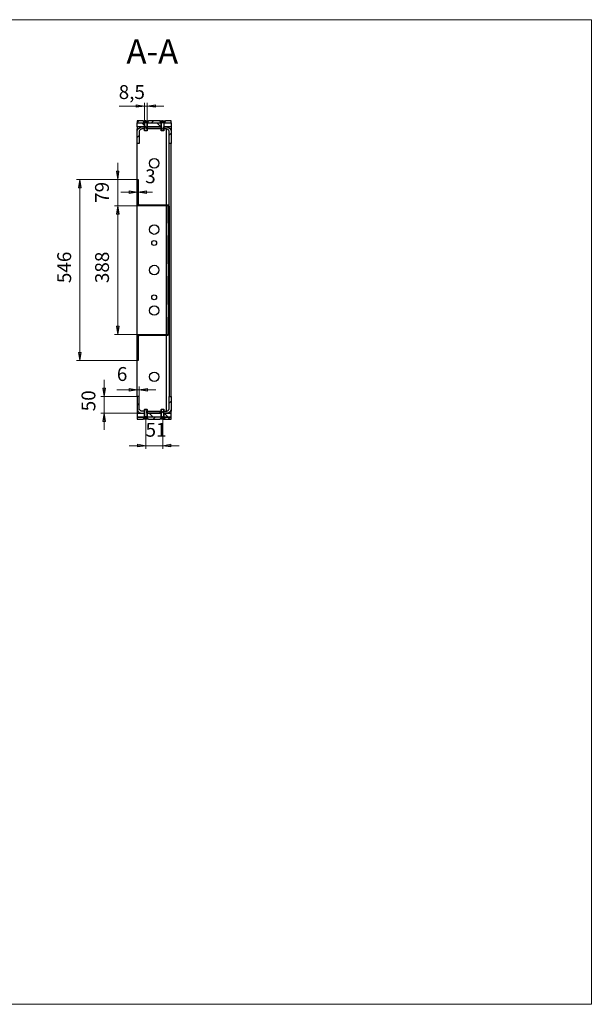
# Model space of a CAD drawing. Units: millimetres. Extents: x 1340.1 to 1356.6, y 958.2 to 969.9.
# Drawn here: x 1349.8 to 1356.6, y 958.2 to 969.9 of the extents above; entities that cross this region are included whole.
import ezdxf

# ---------------------------------------------------------------- set-up
doc = ezdxf.new("R2010")
doc.units = ezdxf.units.MM
for name, color, linetype in [('PDF _Геометрия', 7, 'Continuous'), ('PDF _Сплошная заливка', 7, 'Continuous'), ('PDF _Текст', 7, 'Continuous')]:
    doc.layers.add(name, color=color, linetype=linetype)
doc.styles.add('PDF Arial', font='arial.ttf')

msp = doc.modelspace()

# ---------------------------------------------------------------- hatches: boundary and pattern name
at = {"layer": 'PDF _Сплошная заливка', "transparency": 33554559}
h = msp.add_hatch(color=256, dxfattribs=at)
h.paths.add_polyline_path([(1342.365, 968.225), (1342.463, 968.24), (1342.463, 968.208)], flags=0)
h.paths.add_polyline_path([(1342.341, 968.225), (1342.242, 968.208), (1342.242, 968.24)], flags=0)
h.paths.add_polyline_path([(1351.235, 967.826), (1351.334, 967.841), (1351.334, 967.811)], flags=0)
h.paths.add_polyline_path([(1351.224, 967.826), (1351.126, 967.811), (1351.126, 967.841)], flags=0)
h.paths.add_polyline_path([(1351.341, 968.848), (1351.44, 968.864), (1351.44, 968.833)], flags=0)
h.paths.add_polyline_path([(1351.308, 968.848), (1351.209, 968.833), (1351.209, 968.864)], flags=0)
h = msp.add_hatch(color=256, dxfattribs=at)
h.paths.add_polyline_path([(1341.627, 965.13), (1341.61, 965.229), (1341.642, 965.229)], flags=0)
h.paths.add_polyline_path([(1341.627, 968.671), (1341.642, 968.572), (1341.61, 968.572)], flags=0)
h.paths.add_polyline_path([(1342.184, 963.425), (1342.201, 963.326), (1342.169, 963.326)], flags=0)
h.paths.add_polyline_path([(1342.184, 963.626), (1342.169, 963.723), (1342.201, 963.723)], flags=0)
h.paths.add_polyline_path([(1344.865, 963.325), (1344.881, 963.226), (1344.849, 963.226)], flags=0)
h.paths.add_polyline_path([(1344.865, 963.425), (1344.849, 963.523), (1344.881, 963.523)], flags=0)
h.paths.add_polyline_path([(1348.052, 966.421), (1348.067, 966.322), (1348.037, 966.322)], flags=0)
h.paths.add_polyline_path([(1348.052, 966.9), (1348.037, 966.998), (1348.067, 966.998)], flags=0)
h.paths.add_polyline_path([(1349.031, 966.577), (1349.047, 966.479), (1349.015, 966.479)], flags=0)
h.paths.add_polyline_path([(1349.031, 966.9), (1349.015, 966.998), (1349.047, 966.998)], flags=0)
h.paths.add_polyline_path([(1350.542, 965.826), (1350.526, 965.923), (1350.558, 965.923)], flags=0)
h.paths.add_polyline_path([(1350.542, 967.975), (1350.558, 967.876), (1350.526, 967.876)], flags=0)
h.paths.add_polyline_path([(1350.992, 966.136), (1350.977, 966.234), (1351.008, 966.234)], flags=0)
h.paths.add_polyline_path([(1350.992, 967.664), (1351.008, 967.565), (1350.977, 967.565)], flags=0)
h.paths.add_polyline_path([(1350.991, 967.664), (1351.006, 967.565), (1350.976, 967.565)], flags=0)
h.paths.add_polyline_path([(1350.991, 967.975), (1350.976, 968.073), (1351.006, 968.073)], flags=0)
h = msp.add_hatch(color=256, dxfattribs=at)
h.paths.add_polyline_path([(1348.052, 966.9), (1348.067, 966.802), (1348.037, 966.802)], flags=0)
h.paths.add_polyline_path([(1348.052, 967.38), (1348.037, 967.479), (1348.067, 967.479)], flags=0)
h.paths.add_polyline_path([(1350.83, 965.201), (1350.847, 965.102), (1350.815, 965.102)], flags=0)
h.paths.add_polyline_path([(1350.83, 965.398), (1350.815, 965.497), (1350.847, 965.497)], flags=0)
h = msp.add_hatch(color=256, dxfattribs=at)
h.paths.add_polyline_path([(1351.248, 965.477), (1351.347, 965.494), (1351.347, 965.462)], flags=0)
h.paths.add_polyline_path([(1351.224, 965.477), (1351.126, 965.462), (1351.126, 965.494)], flags=0)
h = msp.add_hatch(color=256, dxfattribs=at)
h.paths.add_polyline_path([(1351.324, 964.815), (1351.226, 964.8), (1351.226, 964.832)], flags=0)
h.paths.add_polyline_path([(1351.526, 964.815), (1351.624, 964.832), (1351.624, 964.8)], flags=0)

# ---------------------------------------------------------------- linework, layer by layer
at = {"layer": 'PDF _Геометрия', "lineweight": 18}
for points in [[(1356.622, 958.182), (1340.087, 958.182), (1340.087, 969.873), (1356.622, 969.873)], [(1351.308, 968.848), (1351.209, 968.833), (1351.209, 968.864)], [(1351.341, 968.848), (1351.44, 968.864), (1351.44, 968.833)], [(1350.991, 967.975), (1350.976, 968.073), (1351.006, 968.073)], [(1350.542, 967.975), (1350.558, 967.876), (1350.526, 967.876)], [(1351.224, 967.826), (1351.126, 967.811), (1351.126, 967.841)], [(1351.235, 967.826), (1351.334, 967.841), (1351.334, 967.811)], [(1350.991, 967.664), (1351.006, 967.565), (1350.976, 967.565)], [(1350.992, 967.664), (1351.008, 967.565), (1350.977, 967.565)], [(1350.992, 966.136), (1350.977, 966.234), (1351.008, 966.234)], [(1350.542, 965.826), (1350.526, 965.923), (1350.558, 965.923)], [(1350.83, 965.398), (1350.815, 965.497), (1350.847, 965.497)], [(1351.224, 965.477), (1351.126, 965.462), (1351.126, 965.494)], [(1351.248, 965.477), (1351.347, 965.494), (1351.347, 965.462)], [(1350.83, 965.201), (1350.847, 965.102), (1350.815, 965.102)], [(1351.324, 964.815), (1351.226, 964.8), (1351.226, 964.832)], [(1351.526, 964.815), (1351.624, 964.832), (1351.624, 964.8)]]:
    msp.add_lwpolyline(points, close=True, dxfattribs=at)
for points in [[(1351.008, 968.848), (1351.308, 968.848), (1351.341, 968.848), (1351.538, 968.848)], [(1351.308, 968.65), (1351.308, 968.887)], [(1351.341, 968.65), (1351.341, 968.887)], [(1351.224, 968.654), (1351.241, 968.671)], [(1351.394, 968.647), (1351.417, 968.671)], [(1351.308, 968.618), (1351.28, 968.647)], [(1351.341, 968.586), (1351.309, 968.616)], [(1351.338, 968.59), (1351.347, 968.6)], [(1351.503, 968.6), (1351.456, 968.647)], [(1351.541, 968.562), (1351.509, 968.593)], [(1351.224, 968.476), (1351.248, 968.5)], [(1351.602, 968.501), (1351.626, 968.525)], [(1350.991, 968.172), (1350.991, 967.975), (1350.991, 967.664), (1350.991, 967.468)], [(1350.952, 967.975), (1351.22, 967.975), (1350.502, 967.975)], [(1350.542, 965.826), (1350.542, 967.975)], [(1351.224, 967.947), (1351.235, 967.958)], [(1351.027, 967.826), (1351.224, 967.826), (1351.235, 967.826), (1351.403, 967.826)], [(1350.952, 967.664), (1351.241, 967.664), (1350.953, 967.664)], [(1350.992, 966.136), (1350.992, 967.664)], [(1351.295, 967.664), (1351.308, 967.676)], [(1351.473, 967.664), (1351.484, 967.676)], [(1351.591, 967.252), (1351.602, 967.264)], [(1351.591, 966.722), (1351.602, 966.733)], [(1351.591, 966.191), (1351.602, 966.202)], [(1351.241, 966.136), (1350.953, 966.136)], [(1351.347, 966.125), (1351.359, 966.136)], [(1351.524, 966.125), (1351.535, 966.136)], [(1351.224, 966.001), (1351.235, 966.014)], [(1351.22, 965.826), (1350.502, 965.826)], [(1351.224, 965.826), (1351.235, 965.837)], [(1350.83, 965.596), (1350.83, 965.398), (1350.83, 965.201), (1350.83, 965.004)], [(1351.224, 965.402), (1351.224, 965.518)], [(1351.248, 965.402), (1351.248, 965.518)], [(1351.22, 965.398), (1350.791, 965.398)], [(1350.98, 965.477), (1351.224, 965.477), (1351.248, 965.477), (1351.445, 965.477)], [(1351.224, 965.294), (1351.248, 965.318)], [(1351.602, 965.319), (1351.626, 965.343)], [(1351.22, 965.201), (1350.791, 965.201)], [(1351.237, 965.154), (1351.224, 965.166)], [(1351.31, 965.161), (1351.338, 965.133)], [(1351.31, 965.133), (1351.338, 965.161)], [(1351.341, 965.227), (1351.319, 965.248)], [(1351.324, 965.126), (1351.324, 965.166)], [(1351.413, 965.154), (1351.366, 965.201)], [(1351.413, 965.13), (1351.437, 965.154)], [(1351.484, 965.201), (1351.508, 965.225)], [(1351.541, 965.202), (1351.509, 965.234)], [(1351.512, 965.161), (1351.54, 965.133)], [(1351.512, 965.133), (1351.54, 965.161)], [(1351.526, 965.126), (1351.526, 965.166)], [(1351.59, 965.154), (1351.542, 965.201)], [(1351.591, 965.13), (1351.615, 965.154)], [(1351.344, 965.147), (1351.305, 965.147)], [(1351.324, 965.143), (1351.324, 964.776)], [(1351.545, 965.147), (1351.506, 965.147)], [(1351.526, 965.143), (1351.526, 964.776)], [(1351.723, 964.815), (1351.526, 964.815), (1351.324, 964.815), (1351.128, 964.815)]]:
    msp.add_lwpolyline(points, dxfattribs=at)
at = {"layer": 'PDF _Геометрия', "lineweight": 25}
for points in [[(1351.292, 968.671), (1351.224, 968.671), (1351.224, 968.647), (1351.308, 968.647), (1351.309, 968.647), (1351.308, 968.647), (1351.308, 968.654), (1351.292, 968.671), (1351.294, 968.671)], [(1351.294, 968.671), (1351.294, 968.671)], [(1351.309, 968.576), (1351.309, 968.555), (1351.309, 968.652), (1351.309, 968.654), (1351.294, 968.668), (1351.294, 968.671), (1351.315, 968.671), (1351.315, 968.657), (1351.32, 968.654), (1351.323, 968.652), (1351.324, 968.651), (1351.326, 968.651), (1351.328, 968.654), (1351.334, 968.657), (1351.334, 968.671), (1351.355, 968.671), (1351.355, 968.668), (1351.342, 968.655), (1351.341, 968.654), (1351.341, 968.652), (1351.341, 968.555), (1351.341, 968.576)], [(1351.294, 968.671), (1351.294, 968.671)], [(1351.324, 968.671), (1351.334, 968.671), (1351.334, 968.657), (1351.333, 968.657), (1351.331, 968.657), (1351.33, 968.657), (1351.328, 968.657), (1351.327, 968.657), (1351.326, 968.657), (1351.324, 968.657), (1351.323, 968.657), (1351.322, 968.657), (1351.32, 968.657), (1351.319, 968.657), (1351.317, 968.657), (1351.316, 968.657), (1351.315, 968.657)], [(1351.324, 968.657), (1351.324, 968.671), (1351.315, 968.671)], [(1351.315, 968.657), (1351.315, 968.657)], [(1351.334, 968.671), (1351.334, 968.671)], [(1351.355, 968.671), (1351.356, 968.671), (1351.358, 968.671), (1351.341, 968.654), (1351.341, 968.647), (1351.509, 968.647), (1351.509, 968.654), (1351.492, 968.671), (1351.358, 968.671)], [(1351.355, 968.671), (1351.355, 968.671)], [(1351.355, 968.671), (1351.355, 968.671)], [(1351.495, 968.671), (1351.494, 968.671), (1351.492, 968.671)], [(1351.495, 968.671), (1351.495, 968.671)], [(1351.509, 968.576), (1351.509, 968.555), (1351.509, 968.652), (1351.509, 968.654), (1351.495, 968.668), (1351.495, 968.671), (1351.516, 968.671), (1351.516, 968.657), (1351.52, 968.654), (1351.523, 968.652), (1351.524, 968.652), (1351.526, 968.651), (1351.53, 968.654), (1351.535, 968.657), (1351.535, 968.671), (1351.556, 968.671), (1351.556, 968.668), (1351.544, 968.655), (1351.542, 968.654), (1351.541, 968.654), (1351.541, 968.652), (1351.541, 968.555), (1351.541, 968.576)], [(1351.495, 968.671), (1351.495, 968.671)], [(1351.524, 968.671), (1351.535, 968.671), (1351.535, 968.657), (1351.534, 968.657), (1351.533, 968.657), (1351.531, 968.657), (1351.53, 968.657), (1351.528, 968.657), (1351.527, 968.657), (1351.526, 968.657), (1351.524, 968.657), (1351.523, 968.657), (1351.522, 968.657), (1351.52, 968.657), (1351.519, 968.657), (1351.517, 968.657), (1351.516, 968.657)], [(1351.524, 968.657), (1351.524, 968.671), (1351.516, 968.671)], [(1351.516, 968.657), (1351.516, 968.657)], [(1351.535, 968.671), (1351.535, 968.671)], [(1351.535, 968.657), (1351.535, 968.657)], [(1351.626, 968.6), (1351.542, 968.6), (1351.542, 968.647), (1351.541, 968.647), (1351.542, 968.647), (1351.626, 968.647), (1351.626, 968.671), (1351.558, 968.671)], [(1351.556, 968.671), (1351.558, 968.671), (1351.542, 968.654), (1351.542, 968.647), (1351.626, 968.647), (1351.626, 968.6), (1351.626, 968.576), (1351.616, 968.576)], [(1351.556, 968.671), (1351.556, 968.671)], [(1351.556, 968.671), (1351.556, 968.671)], [(1351.224, 968.6), (1351.224, 968.647), (1351.308, 968.647), (1351.308, 968.6), (1351.224, 968.6), (1351.224, 968.576), (1351.234, 968.576)], [(1351.341, 968.555), (1351.338, 968.552), (1351.312, 968.552), (1351.309, 968.555)], [(1351.341, 968.647), (1351.341, 968.647)], [(1351.341, 968.647), (1351.341, 968.647)], [(1351.341, 968.555), (1351.341, 968.555)], [(1351.509, 968.647), (1351.509, 968.647)], [(1351.509, 968.647), (1351.509, 968.647)], [(1351.541, 968.555), (1351.538, 968.552), (1351.512, 968.552), (1351.509, 968.555)], [(1351.541, 968.555), (1351.541, 968.555)], [(1351.626, 968.576), (1351.626, 968.544), (1351.626, 968.402), (1351.602, 968.402), (1351.602, 968.544), (1351.602, 968.551), (1351.599, 968.557), (1351.597, 968.562), (1351.594, 968.566), (1351.588, 968.571), (1351.583, 968.573), (1351.577, 968.575), (1351.572, 968.576)], [(1351.224, 967.975), (1351.224, 968.402)], [(1351.602, 967.654), (1351.602, 968.402)], [(1351.626, 965.398), (1351.626, 968.402)], [(1351.224, 966.115), (1351.224, 967.686)], [(1351.572, 966.136), (1351.572, 967.664)], [(1351.591, 967.459), (1351.591, 967.458), (1351.591, 967.457), (1351.591, 967.452), (1351.591, 967.448), (1351.591, 967.443), (1351.591, 967.436), (1351.591, 967.427), (1351.591, 967.419), (1351.591, 967.409), (1351.591, 967.4), (1351.591, 967.39), (1351.591, 967.379), (1351.591, 967.369), (1351.591, 967.359), (1351.591, 967.35), (1351.591, 967.341), (1351.591, 967.333), (1351.591, 967.326), (1351.591, 967.321), (1351.591, 967.316), (1351.591, 967.312), (1351.591, 967.311), (1351.591, 967.309)], [(1351.602, 967.459), (1351.602, 967.458), (1351.602, 967.457), (1351.602, 967.452), (1351.602, 967.448), (1351.602, 967.443), (1351.602, 967.436), (1351.602, 967.427), (1351.602, 967.419), (1351.602, 967.409), (1351.602, 967.4), (1351.602, 967.39), (1351.602, 967.379), (1351.602, 967.369), (1351.602, 967.359), (1351.602, 967.35), (1351.602, 967.341), (1351.602, 967.333), (1351.602, 967.326), (1351.602, 967.321), (1351.602, 967.316), (1351.602, 967.312), (1351.602, 967.311), (1351.602, 967.309)], [(1351.591, 966.975), (1351.591, 966.972), (1351.591, 966.969), (1351.591, 966.964), (1351.591, 966.958), (1351.591, 966.951), (1351.591, 966.943), (1351.591, 966.934), (1351.591, 966.925), (1351.591, 966.915), (1351.591, 966.905), (1351.591, 966.896), (1351.591, 966.884), (1351.591, 966.875), (1351.591, 966.866), (1351.591, 966.857), (1351.591, 966.85), (1351.591, 966.843), (1351.591, 966.836), (1351.591, 966.832), (1351.591, 966.829), (1351.591, 966.826)], [(1351.602, 966.975), (1351.602, 966.972), (1351.602, 966.969), (1351.602, 966.964), (1351.602, 966.958), (1351.602, 966.951), (1351.602, 966.943), (1351.602, 966.934), (1351.602, 966.925), (1351.602, 966.915), (1351.602, 966.905), (1351.602, 966.896), (1351.602, 966.884), (1351.602, 966.875), (1351.602, 966.866), (1351.602, 966.857), (1351.602, 966.85), (1351.602, 966.843), (1351.602, 966.836), (1351.602, 966.832), (1351.602, 966.829), (1351.602, 966.826)], [(1351.591, 966.491), (1351.591, 966.49), (1351.591, 966.489), (1351.591, 966.484), (1351.591, 966.48), (1351.591, 966.473), (1351.591, 966.466), (1351.591, 966.459), (1351.591, 966.45), (1351.591, 966.441), (1351.591, 966.432), (1351.591, 966.421), (1351.591, 966.411), (1351.591, 966.401), (1351.591, 966.391), (1351.591, 966.382), (1351.591, 966.373), (1351.591, 966.365), (1351.591, 966.358), (1351.591, 966.352), (1351.591, 966.347), (1351.591, 966.344), (1351.591, 966.341)], [(1351.602, 966.491), (1351.602, 966.49), (1351.602, 966.489), (1351.602, 966.484), (1351.602, 966.48), (1351.602, 966.473), (1351.602, 966.466), (1351.602, 966.459), (1351.602, 966.45), (1351.602, 966.441), (1351.602, 966.432), (1351.602, 966.421), (1351.602, 966.411), (1351.602, 966.401), (1351.602, 966.391), (1351.602, 966.382), (1351.602, 966.373), (1351.602, 966.365), (1351.602, 966.358), (1351.602, 966.352), (1351.602, 966.347), (1351.602, 966.344), (1351.602, 966.341)], [(1351.602, 966.146), (1351.602, 965.398), (1351.626, 965.398), (1351.626, 965.257), (1351.626, 965.225)], [(1351.224, 965.398), (1351.224, 965.826)], [(1351.572, 965.225), (1351.577, 965.226), (1351.583, 965.227), (1351.588, 965.23), (1351.594, 965.234), (1351.597, 965.239), (1351.599, 965.244), (1351.602, 965.25), (1351.602, 965.257), (1351.602, 965.398)], [(1351.234, 965.225), (1351.224, 965.225), (1351.224, 965.201), (1351.224, 965.154), (1351.224, 965.13), (1351.292, 965.13), (1351.294, 965.13), (1351.294, 965.133), (1351.306, 965.146), (1351.309, 965.147), (1351.309, 965.148), (1351.309, 965.246), (1351.309, 965.225)], [(1351.224, 965.201), (1351.308, 965.201), (1351.308, 965.154), (1351.224, 965.154), (1351.308, 965.154), (1351.309, 965.154), (1351.308, 965.154), (1351.308, 965.147), (1351.292, 965.13)], [(1351.341, 965.225), (1351.341, 965.246), (1351.341, 965.148), (1351.341, 965.147), (1351.355, 965.133), (1351.355, 965.13), (1351.334, 965.13), (1351.334, 965.144), (1351.33, 965.147), (1351.327, 965.148), (1351.326, 965.148), (1351.324, 965.148), (1351.322, 965.147), (1351.315, 965.144), (1351.315, 965.13), (1351.294, 965.13)], [(1351.309, 965.246), (1351.312, 965.248), (1351.338, 965.248), (1351.341, 965.246)], [(1351.341, 965.246), (1351.341, 965.246)], [(1351.341, 965.154), (1351.341, 965.154)], [(1351.358, 965.13), (1351.492, 965.13), (1351.509, 965.147), (1351.509, 965.154), (1351.341, 965.154), (1351.341, 965.147), (1351.358, 965.13), (1351.356, 965.13), (1351.355, 965.13)], [(1351.341, 965.154), (1351.341, 965.154)], [(1351.516, 965.13), (1351.495, 965.13), (1351.495, 965.133), (1351.508, 965.146), (1351.509, 965.147), (1351.509, 965.148), (1351.509, 965.246), (1351.509, 965.225)], [(1351.509, 965.246), (1351.512, 965.248), (1351.538, 965.248), (1351.541, 965.246)], [(1351.509, 965.246), (1351.509, 965.246)], [(1351.509, 965.154), (1351.509, 965.154)], [(1351.509, 965.154), (1351.509, 965.154)], [(1351.524, 965.144), (1351.524, 965.13), (1351.516, 965.13), (1351.516, 965.144), (1351.522, 965.147), (1351.524, 965.148), (1351.526, 965.148), (1351.527, 965.148), (1351.528, 965.148), (1351.53, 965.147), (1351.535, 965.144), (1351.535, 965.13), (1351.556, 965.13), (1351.556, 965.133), (1351.542, 965.147), (1351.541, 965.147), (1351.541, 965.148), (1351.541, 965.246), (1351.541, 965.225)], [(1351.541, 965.246), (1351.541, 965.246)], [(1351.558, 965.13), (1351.626, 965.13), (1351.626, 965.154), (1351.542, 965.154), (1351.541, 965.154), (1351.542, 965.154), (1351.542, 965.201), (1351.626, 965.201)], [(1351.556, 965.13), (1351.558, 965.13), (1351.542, 965.147), (1351.542, 965.154), (1351.626, 965.154), (1351.626, 965.201), (1351.626, 965.225), (1351.616, 965.225)], [(1351.294, 965.13), (1351.294, 965.13)], [(1351.294, 965.13), (1351.294, 965.13)], [(1351.315, 965.144), (1351.315, 965.144)], [(1351.315, 965.144), (1351.316, 965.144), (1351.317, 965.144), (1351.319, 965.144), (1351.32, 965.144), (1351.322, 965.144), (1351.323, 965.144), (1351.324, 965.144), (1351.326, 965.144), (1351.327, 965.144), (1351.328, 965.144), (1351.33, 965.144), (1351.331, 965.144), (1351.333, 965.144), (1351.334, 965.144), (1351.334, 965.13), (1351.324, 965.13)], [(1351.324, 965.144), (1351.324, 965.13), (1351.315, 965.13)], [(1351.334, 965.144), (1351.334, 965.144)], [(1351.334, 965.13), (1351.334, 965.13)], [(1351.355, 965.13), (1351.355, 965.13)], [(1351.355, 965.13), (1351.355, 965.13)], [(1351.495, 965.13), (1351.494, 965.13), (1351.492, 965.13)], [(1351.495, 965.13), (1351.495, 965.13)], [(1351.495, 965.13), (1351.495, 965.13)], [(1351.516, 965.144), (1351.516, 965.144)], [(1351.516, 965.144), (1351.517, 965.144), (1351.519, 965.144), (1351.52, 965.144), (1351.522, 965.144), (1351.523, 965.144), (1351.524, 965.144), (1351.526, 965.144), (1351.527, 965.144), (1351.528, 965.144), (1351.53, 965.144), (1351.531, 965.144), (1351.533, 965.144), (1351.534, 965.144), (1351.535, 965.144)], [(1351.534, 965.13), (1351.524, 965.13)], [(1351.534, 965.144), (1351.534, 965.13), (1351.535, 965.13)], [(1351.535, 965.144), (1351.535, 965.144)], [(1351.535, 965.144), (1351.535, 965.144)], [(1351.556, 965.13), (1351.556, 965.13)], [(1351.556, 965.13), (1351.556, 965.13)]]:
    msp.add_lwpolyline(points, dxfattribs=at)
for points in [[(1351.224, 968.544, -0.395743), (1351.278, 968.6), (1351.312, 968.6), (1351.312, 968.576), (1351.278, 968.576), (1351.273, 968.575), (1351.267, 968.573), (1351.262, 968.571), (1351.258, 968.566), (1351.253, 968.562), (1351.251, 968.557), (1351.248, 968.551), (1351.248, 968.544), (1351.248, 968.402), (1351.224, 968.402), (1351.224, 968.544), (1351.224, 968.576)], [(1351.572, 967.676), (1351.572, 968.576), (1351.538, 968.576), (1351.538, 968.6), (1351.572, 968.6, -0.400337), (1351.626, 968.544)], [(1351.626, 965.257, -0.42341), (1351.572, 965.201), (1351.538, 965.201), (1351.538, 965.225), (1351.572, 965.225), (1351.572, 966.125)], [(1351.224, 965.257, 0.423338), (1351.278, 965.201), (1351.312, 965.201), (1351.312, 965.225), (1351.278, 965.225), (1351.273, 965.226), (1351.267, 965.227), (1351.262, 965.23), (1351.258, 965.234), (1351.253, 965.239), (1351.251, 965.244), (1351.248, 965.25), (1351.248, 965.257), (1351.248, 965.398), (1351.224, 965.398), (1351.224, 965.257), (1351.224, 965.225)]]:
    msp.add_lwpolyline(points, format="xyb", dxfattribs=at)
for points in [[(1351.512, 968.576), (1351.338, 968.576), (1351.338, 968.6), (1351.512, 968.6)], [(1351.341, 968.6), (1351.341, 968.647), (1351.509, 968.647), (1351.509, 968.6)], [(1351.591, 967.459), (1351.591, 967.654), (1351.59, 967.657), (1351.59, 967.658), (1351.588, 967.659), (1351.588, 967.661), (1351.587, 967.662), (1351.584, 967.664), (1351.583, 967.664), (1351.581, 967.664), (1351.245, 967.664), (1351.241, 967.665), (1351.237, 967.665), (1351.234, 967.668), (1351.23, 967.671), (1351.228, 967.673), (1351.226, 967.677), (1351.224, 967.682), (1351.224, 967.686), (1351.224, 967.975), (1351.235, 967.975), (1351.235, 967.686), (1351.237, 967.683), (1351.237, 967.682), (1351.238, 967.68), (1351.238, 967.679), (1351.241, 967.677), (1351.242, 967.676), (1351.244, 967.676), (1351.245, 967.676), (1351.581, 967.676), (1351.585, 967.676), (1351.59, 967.675), (1351.592, 967.672), (1351.597, 967.669), (1351.599, 967.666), (1351.601, 967.662), (1351.602, 967.658), (1351.602, 967.654), (1351.602, 967.459)], [(1351.591, 967.309), (1351.602, 967.309), (1351.602, 966.975), (1351.591, 966.975)], [(1351.591, 966.826), (1351.602, 966.826), (1351.602, 966.491), (1351.591, 966.491)], [(1351.591, 966.146), (1351.591, 966.341), (1351.602, 966.341), (1351.602, 966.146), (1351.602, 966.141), (1351.601, 966.137), (1351.599, 966.134), (1351.597, 966.13), (1351.592, 966.129), (1351.59, 966.126), (1351.585, 966.125), (1351.581, 966.125), (1351.245, 966.125), (1351.244, 966.125), (1351.242, 966.123), (1351.241, 966.123), (1351.238, 966.122), (1351.238, 966.121), (1351.237, 966.119), (1351.237, 966.116), (1351.235, 966.115), (1351.235, 965.826), (1351.224, 965.826), (1351.224, 966.115), (1351.224, 966.119), (1351.226, 966.123), (1351.228, 966.127), (1351.23, 966.13), (1351.234, 966.133), (1351.237, 966.134), (1351.241, 966.136), (1351.245, 966.136), (1351.581, 966.136), (1351.583, 966.137), (1351.584, 966.137), (1351.587, 966.139), (1351.588, 966.139), (1351.588, 966.141), (1351.59, 966.143), (1351.59, 966.144)], [(1351.338, 965.225), (1351.512, 965.225), (1351.512, 965.201), (1351.338, 965.201)], [(1351.341, 965.201), (1351.509, 965.201), (1351.509, 965.154), (1351.341, 965.154)]]:
    msp.add_lwpolyline(points, close=True, dxfattribs=at)
for centre, radius in [((1351.425, 968.168), 0.0565), ((1351.425, 968.168), 0.0565), ((1351.425, 967.381), 0.0565), ((1351.425, 967.381), 0.0565), ((1351.425, 967.222), 0.0288), ((1351.425, 966.901), 0.056), ((1351.425, 966.901), 0.056), ((1351.425, 966.576), 0.0288), ((1351.425, 966.42), 0.056), ((1351.425, 966.42), 0.056), ((1351.425, 965.633), 0.056), ((1351.425, 965.633), 0.056)]:
    msp.add_circle(centre, radius, dxfattribs=at)

# ---------------------------------------------------------------- texts
at = {"layer": 'PDF _Текст', "attachment_point": 7, "style": 'PDF Arial'}
for s, insert, char_height in [('A-A', (1351.095, 969.262), 0.2882), ('8,5', (1351.003, 968.88), 0.1647), ('3', (1351.318, 967.88), 0.165), ('6', (1350.981, 965.532), 0.165), ('51', (1351.322, 964.87), 0.1647)]:
    msp.add_mtext(s, dxfattribs=dict(at, insert=insert, char_height=char_height))
at = {"layer": 'PDF _Текст', "char_height": 0.1647, "attachment_point": 7, "rotation": 90, "style": 'PDF Arial'}
for s, insert in [('79', (1350.938, 967.698)), ('546', (1350.489, 966.745)), ('388', (1350.939, 966.745)), ('50', (1350.777, 965.223))]:
    msp.add_mtext(s, dxfattribs=dict(at, insert=insert))

doc.saveas('drawing.dxf')
